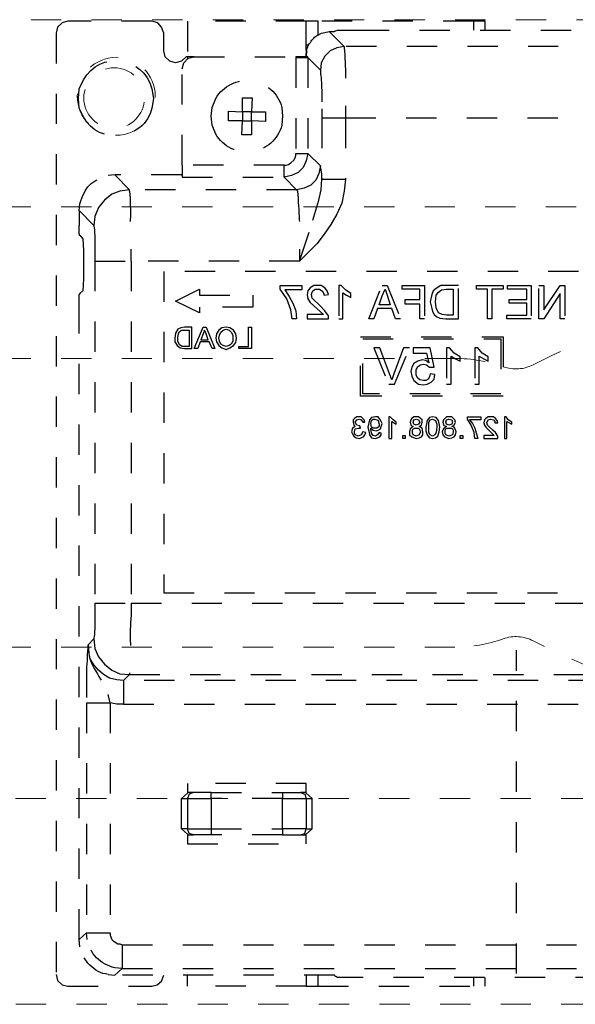
# Model space of a CAD drawing. Units: inches. Extents: x -588 to 2933, y -590 to 225.
# Drawn here: x 1187 to 1189, y 91 to 94 of the extents above; entities that cross this region are included whole.
import ezdxf

# ---------------------------------------------------------------- set-up
doc = ezdxf.new("R2010")
doc.units = ezdxf.units.IN
doc.header["$MEASUREMENT"] = 0
doc.linetypes.add('DASHED', pattern=[0.2, 0.1, -0.1])
doc.layers.add('HIDDEN MAGENTA', color=6, linetype='DASHED', lineweight=35)
doc.layers.add('HIDDEN RED', color=1, linetype='DASHED', lineweight=18)

# ---------------------------------------------------------------- blocks, each defined once
blk = doc.blocks.new('Record Elevation')
at = {"layer": 'HIDDEN RED'}
blk.add_lwpolyline([(-13.313, 1.2466), (-35.063, 1.2466), (-35.063, 4.4966), (-13.313, 4.4966), (-13.313, 1.2466)], dxfattribs=at)
at = {"layer": 'HIDDEN RED', "lineweight": 25}
for points in [[(-31.8621, 4.4622), (-31.8621, 4.4916), (-31.8229, 4.4916), (-31.3107, 4.4916), (-31.2715, 4.4916)], [(-31.8229, 4.4916), (-31.8229, 4.4622)], [(-31.3107, 4.4475), (-31.3107, 4.4916)], [(-31.2715, 4.3985), (-31.2715, 4.4916), (-30.8795, 4.4916), (-30.8795, 4.374), (-30.8746, 4.374), (-30.8599, 4.3593), (-30.8403, 4.3544), (-30.8207, 4.3593), (-30.806, 4.374), (-30.8011, 4.3936), (-30.8011, 4.4524), (-30.7937, 4.472), (-30.7815, 4.4867), (-30.7619, 4.4916), (-30.485, 4.4916), (-30.4654, 4.4867), (-30.4507, 4.472), (-30.4458, 4.4524), (-30.4458, 1.3453), (-30.4507, 1.3257), (-30.4654, 1.311), (-30.485, 1.3061), (-30.7619, 1.3061), (-30.779, 1.311), (-30.7937, 1.3233), (-30.8011, 1.3429)], [(-33.9669, 4.4548), (-33.9498, 4.4573), (-33.9032, 4.4083), (-31.3965, 4.4083), (-31.3965, 4.4034)], [(-31.3475, 4.4573), (-31.3646, 4.4573), (-31.3671, 4.4597), (-31.3695, 4.4597), (-31.3744, 4.4622), (-31.4455, 4.4622), (-33.4597, 4.4622), (-33.5308, 4.4622), (-33.5357, 4.4597), (-33.5381, 4.4597), (-33.543, 4.4573), (-33.9498, 4.4573)], [(-31.3328, 4.4548), (-31.3475, 4.4573), (-31.3965, 4.4083), (-31.372, 4.4034), (-31.3499, 4.3936), (-31.3328, 4.3764), (-31.3205, 4.3544), (-31.3181, 4.3299), (-31.3181, 4.325)], [(-31.2715, 4.4132), (-31.2789, 4.4132)], [(-31.2715, 4.3911), (-31.2715, 4.374), (-31.2715, 4.3838), (-31.274, 4.3911), (-31.2715, 4.3936), (-31.2764, 4.4083)], [(-31.2372, 4.3715), (-31.2372, 4.0554), (-31.2764, 4.0554), (-31.2715, 4.0309), (-31.2617, 4.0089), (-31.2446, 3.9917), (-31.2225, 3.9819), (-31.198, 3.977), (-31.2397, 3.9353), (-30.6883, 3.9353), (-30.6393, 3.9844), (-30.6173, 3.9819)], [(-30.8623, 4.0162), (-30.8623, 4.3348), (-30.8672, 4.3544), (-30.8819, 4.3691), (-30.9015, 4.374), (-31.2372, 4.374)], [(-30.9015, 4.374), (-30.8795, 4.374), (-30.8795, 4.3666)], [(-30.5364, 4.1755), (-30.5217, 4.2049), (-30.5193, 4.2367), (-30.5217, 4.2686), (-30.5364, 4.298)], [(-30.7619, 4.2686), (-30.7668, 4.2367), (-30.7619, 4.2049)], [(-31.4014, 4.2122), (-31.4014, 4.173), (-32.7516, 4.173), (-32.7712, 4.2049), (-32.7932, 4.2343)], [(-31.323, 4.2024), (-31.323, 4.173), (-31.4014, 4.173), (-31.4014, 3.9697)], [(-31.323, 4.173), (-31.323, 3.9697), (-31.4014, 3.9697), (-31.3965, 3.9304), (-31.3891, 3.8912), (-31.372, 3.8545), (-31.3524, 3.8202), (-31.3303, 3.7883), (-31.3058, 3.7565), (-31.2495, 3.7001), (-30.6932, 3.7001), (-30.6932, 2.5705), (-34.212, 2.5705)], [(-31.198, 4.0162), (-30.8623, 4.0162), (-30.8623, 3.977), (-31.198, 3.977), (-31.198, 4.0162), (-31.2054, 4.0162), (-31.2127, 4.0187), (-31.2201, 4.0236), (-31.2299, 4.0334), (-31.2348, 4.0407), (-31.2372, 4.0481), (-31.2372, 4.0554)], [(-30.8623, 3.9819), (-30.8599, 3.9844), (-30.6393, 3.9844)], [(-30.6883, 3.9304), (-30.6883, 3.9353), (-30.6565, 3.9304), (-30.6295, 3.9206), (-30.605, 3.901), (-30.5854, 3.8765), (-30.5732, 3.8471), (-30.5707, 3.8177), (-30.5707, 3.8153)], [(-30.5217, 3.8667), (-30.5242, 3.8888)], [(-30.5707, 3.8177), (-30.5217, 3.8667), (-30.5217, 3.8251), (-30.5217, 3.8177)], [(-30.5217, 3.7883), (-30.5217, 3.7859), (-30.5242, 3.7859), (-30.534, 3.7736), (-30.5364, 3.7344), (-30.5364, 3.6413), (-30.534, 3.6021), (-30.5242, 3.5923), (-30.5217, 3.5898)], [(-30.5732, 3.7222), (-30.5732, 3.7001), (-30.6932, 3.7001), (-30.6932, 3.7393)], [(-30.5732, 3.7001), (-30.5732, 2.5705), (-30.6932, 2.5705), (-30.6932, 2.5313)], [(-30.5707, 2.4529), (-30.5511, 2.4333), (-30.5487, 2.4014), (-30.5487, 2.3818), (-30.5462, 2.3598), (-30.5462, 2.2421), (-30.5462, 1.4825), (-30.5217, 1.4605), (-30.5217, 3.5531), (-30.5217, 3.5604)], [(-30.5732, 2.5705), (-30.5732, 2.5484)], [(-30.5707, 2.4553), (-30.5707, 2.4529), (-30.5732, 2.421), (-30.5854, 2.3941), (-30.605, 2.3696), (-30.6295, 2.35), (-30.6565, 2.3377), (-30.6883, 2.3353), (-30.6687, 2.3157), (-30.6467, 2.3181), (-30.6222, 2.323), (-30.6026, 2.3353), (-30.5854, 2.35), (-30.5707, 2.3671), (-30.5585, 2.3867), (-30.5536, 2.4112), (-30.5511, 2.4333), (-30.5536, 2.4063)], [(-31.965, 1.3478), (-31.965, 2.4161)], [(-30.6883, 2.3402), (-30.6883, 2.3353), (-34.2169, 2.3353), (-34.2169, 2.3402)], [(-34.2365, 2.3157), (-30.6687, 2.3157), (-30.6687, 2.2372), (-30.6467, 2.2372), (-30.6246, 2.2421), (-30.6246, 1.4825), (-30.6246, 1.4752), (-30.6295, 1.4605), (-30.6344, 1.4556), (-30.6491, 1.4458), (-30.6565, 1.4458), (-30.6638, 1.4433), (-30.6638, 1.3649), (-33.5332, 1.3649), (-33.5577, 1.3698), (-33.5798, 1.3796), (-33.5969, 1.3968), (-33.6092, 1.4188), (-33.6116, 1.4433), (-33.6288, 1.4262), (-33.6288, 1.4237), (-33.668, 1.4237), (-34.0037, 1.4237)], [(-30.5462, 2.2421), (-30.6246, 2.2421), (-30.6173, 2.2691)], [(-30.6687, 2.2372), (-34.2414, 2.2372), (-34.2414, 1.9555), (-34.3198, 1.9555), (-34.3198, 1.9334)], [(-31.1931, 1.9457), (-31.2519, 1.9457), (-31.2666, 1.9407), (-31.2715, 1.926), (-31.2911, 1.926), (-31.2715, 1.9432), (-31.2715, 1.9751), (-30.8795, 1.9751), (-30.8795, 1.9432), (-30.8599, 1.926), (-30.8795, 1.926), (-30.8795, 1.8256), (-30.9579, 1.8256), (-30.9579, 1.806), (-30.8991, 1.806), (-30.8844, 1.8109), (-30.8795, 1.8256), (-30.8599, 1.8256), (-30.8599, 1.926)], [(-31.1931, 1.806), (-31.2519, 1.806), (-31.2666, 1.8109), (-31.2715, 1.8256), (-31.2911, 1.8256), (-31.2911, 1.926)], [(-30.9579, 1.9457), (-30.8991, 1.9457), (-30.8844, 1.9407), (-30.8795, 1.926), (-30.9579, 1.926), (-30.9579, 1.9457), (-31.1931, 1.9457), (-31.1931, 1.926), (-31.2715, 1.926), (-31.2715, 1.8256), (-31.1931, 1.8256), (-31.1931, 1.806), (-30.9579, 1.806)], [(-31.2715, 1.9457), (-31.2519, 1.9457)], [(-30.8991, 1.9457), (-30.8795, 1.9457)], [(-30.8599, 1.8256), (-30.8795, 1.8084), (-30.8795, 1.7766), (-31.2715, 1.7766), (-31.2715, 1.8084), (-31.2911, 1.8256)], [(-30.6638, 1.4433), (-33.5332, 1.4433), (-33.5332, 1.7594), (-33.5381, 1.7888)], [(-31.2519, 1.806), (-31.2715, 1.806)], [(-30.8795, 1.806), (-30.8991, 1.806)], [(-30.5487, 1.4605), (-30.5462, 1.4825), (-30.6246, 1.4825)], [(-30.5242, 1.436), (-30.5217, 1.4605)], [(-30.6173, 1.3453), (-30.6393, 1.3429), (-30.6638, 1.3649), (-30.6393, 1.3674)], [(-33.5577, 1.3429), (-33.543, 1.3429), (-33.5381, 1.338), (-33.5357, 1.338), (-33.5308, 1.3355), (-33.4597, 1.3355), (-31.4455, 1.3355), (-31.3744, 1.3355), (-31.3695, 1.338), (-31.3671, 1.338), (-31.3646, 1.3429), (-30.6393, 1.3429)], [(-31.2715, 1.3061), (-31.3107, 1.3061), (-31.8621, 1.3061), (-31.8621, 1.3355)], [(-31.8229, 1.3355), (-31.8229, 1.3061)], [(-31.3107, 1.3061), (-31.3107, 1.3429)], [(-31.2715, 1.3429), (-31.2715, 1.3061), (-30.8795, 1.3061), (-30.8795, 1.3429)]]:
    blk.add_lwpolyline(points, dxfattribs=at)
blk.add_lwpolyline([(-31.3181, 4.3299), (-31.2764, 4.3715), (-31.2764, 4.0554), (-31.3181, 4.0138), (-31.3132, 3.9893), (-31.3034, 3.9672), (-31.2862, 3.95), (-31.2642, 3.9402), (-31.2397, 3.9353), (-31.2421, 3.9304, 0.026988), (-31.2495, 3.7393), (-31.2495, 3.7001), (-31.2936, 3.8349), (-31.3132, 3.901), (-31.3205, 3.9353), (-31.323, 3.9697), (-31.323, 3.9868), (-31.3205, 4.0015), (-31.3181, 4.0113), (-31.3181, 4.0138)], format="xyb", dxfattribs=at)
for points in [[(-31.2372, 4.374), (-31.2372, 4.3715), (-31.2764, 4.3715), (-31.2764, 4.374)], [(-31.0608, 4.1926), (-31.0608, 4.2392), (-31.0927, 4.2392), (-31.0902, 4.1926), (-31.1368, 4.1926), (-31.1368, 4.1608), (-31.0902, 4.1632), (-31.0902, 4.1167), (-31.0584, 4.1167), (-31.0608, 4.1632), (-31.0142, 4.1632), (-31.0142, 4.1951)], [(-31.0608, 4.1632), (-31.0902, 4.1632), (-31.0902, 4.1926), (-31.0608, 4.1926)], [(-32.5702, 3.6658), (-30.8011, 3.6658), (-30.8011, 2.6048), (-32.5702, 2.6048)], [(-32.1096, 3.5923), (-32.0556, 3.509), (-32.0385, 3.509), (-32.0385, 3.6192), (-32.0556, 3.6192), (-32.0556, 3.5384), (-32.1096, 3.6192), (-32.1243, 3.6192), (-32.1243, 3.509), (-32.1096, 3.509)], [(-31.9331, 3.5212), (-31.9993, 3.5212), (-31.9993, 3.5604), (-31.9405, 3.5604), (-31.9405, 3.5727), (-31.9993, 3.5727), (-31.9993, 3.607), (-31.9356, 3.607), (-31.9356, 3.6192), (-32.014, 3.6192), (-32.014, 3.509), (-31.9331, 3.509)], [(-31.8694, 3.607), (-31.8327, 3.607), (-31.8327, 3.6192), (-31.9209, 3.6192), (-31.9209, 3.607), (-31.8841, 3.607), (-31.8841, 3.509), (-31.8694, 3.509)], [(-31.7322, 3.509), (-31.7739, 3.509), (-31.7739, 3.6192), (-31.715, 3.6192), (-31.7003, 3.6094), (-31.6905, 3.6021), (-31.6856, 3.5898), (-31.6807, 3.5653), (-31.6856, 3.5433), (-31.6881, 3.5335), (-31.693, 3.5237), (-31.7028, 3.5163), (-31.7126, 3.5114)], [(-31.6464, 3.558), (-31.5974, 3.558), (-31.5974, 3.5727), (-31.6464, 3.5727), (-31.6464, 3.607), (-31.5876, 3.607), (-31.5876, 3.6192), (-31.6611, 3.6192), (-31.6611, 3.509), (-31.6464, 3.509)], [(-31.5533, 3.5433), (-31.5068, 3.5433), (-31.4945, 3.509), (-31.4774, 3.509), (-31.5215, 3.6192), (-31.5386, 3.6192), (-31.5827, 3.509), (-31.5656, 3.509)], [(-31.3867, 3.6192), (-31.3793, 3.6192), (-31.3793, 3.509), (-31.3916, 3.509), (-31.3916, 3.5947), (-31.4039, 3.5874), (-31.4186, 3.58), (-31.4186, 3.5923), (-31.4014, 3.6045)], [(-31.3058, 3.5433), (-31.3279, 3.5237), (-31.274, 3.5237), (-31.274, 3.509), (-31.345, 3.509), (-31.345, 3.5188), (-31.3328, 3.5359), (-31.3181, 3.5506), (-31.2911, 3.5776), (-31.2887, 3.5898), (-31.2911, 3.5972), (-31.2936, 3.6021), (-31.3009, 3.607), (-31.3083, 3.607), (-31.3156, 3.607), (-31.323, 3.6021), (-31.3279, 3.5947), (-31.3303, 3.5874), (-31.345, 3.5898), (-31.3401, 3.6021), (-31.3328, 3.6119), (-31.3205, 3.6192), (-31.3083, 3.6192), (-31.296, 3.6192), (-31.2838, 3.6119), (-31.2764, 3.6021), (-31.274, 3.5898), (-31.2764, 3.5751), (-31.2838, 3.5629)], [(-31.2005, 3.6045), (-31.2152, 3.5825), (-31.2274, 3.5604), (-31.2372, 3.5359), (-31.2397, 3.509), (-31.225, 3.509), (-31.2201, 3.5384), (-31.2078, 3.5751), (-31.1858, 3.607), (-31.1858, 3.6192), (-31.2568, 3.6192), (-31.2568, 3.6045)], [(-31.7077, 3.5286), (-31.7003, 3.5457), (-31.6979, 3.5653), (-31.7003, 3.5874), (-31.7077, 3.5972), (-31.7175, 3.6045), (-31.7347, 3.607), (-31.7567, 3.607), (-31.7567, 3.5212), (-31.7347, 3.5212), (-31.7199, 3.5237)], [(-31.5484, 3.5555), (-31.5117, 3.5555), (-31.5215, 3.5849), (-31.5313, 3.607), (-31.5386, 3.5874)], [(-31.0951, 3.5874), (-31.0951, 3.5482), (-30.9187, 3.5482), (-30.9187, 3.5286), (-30.8403, 3.5678), (-30.9187, 3.607), (-30.9187, 3.5874)], [(-31.0485, 3.4183), (-31.0804, 3.4183), (-31.0804, 3.482), (-31.0902, 3.482), (-31.0902, 3.411), (-31.0485, 3.411)], [(-31.0069, 3.4085), (-31.0191, 3.4134), (-31.0314, 3.4208), (-31.0387, 3.4306), (-31.0412, 3.4453), (-31.0387, 3.46), (-31.0314, 3.4722), (-31.0191, 3.4796), (-31.0069, 3.482), (-30.9922, 3.4796), (-30.9824, 3.4722), (-30.975, 3.46), (-30.9726, 3.4453), (-30.975, 3.433), (-30.9824, 3.4208), (-30.9922, 3.4134)], [(-30.9505, 3.433), (-30.9211, 3.433), (-30.9138, 3.411), (-30.9015, 3.411), (-30.9309, 3.482), (-30.9407, 3.482), (-30.9701, 3.411), (-30.9603, 3.411)], [(-30.8697, 3.411), (-30.8942, 3.411), (-30.8942, 3.482), (-30.8697, 3.482), (-30.8574, 3.4796), (-30.8476, 3.4747), (-30.8403, 3.4624), (-30.8378, 3.4453), (-30.8378, 3.433), (-30.8452, 3.4208), (-30.855, 3.4134)], [(-31.9209, 3.2541), (-31.4504, 3.2541), (-31.4504, 3.4502), (-31.9209, 3.4502)], [(-31.0069, 3.4747), (-31.0167, 3.4722), (-31.024, 3.4649), (-31.0289, 3.4551), (-31.0289, 3.4453), (-31.0289, 3.4355), (-31.024, 3.4257), (-31.0167, 3.4208), (-31.0069, 3.4183), (-30.9971, 3.4208), (-30.9897, 3.4257), (-30.9848, 3.4355), (-30.9824, 3.4453), (-30.9848, 3.4551), (-30.9897, 3.4649), (-30.9971, 3.4722)], [(-30.9309, 3.46), (-30.9236, 3.4404), (-30.9481, 3.4404), (-30.9407, 3.46), (-30.9358, 3.4722)], [(-30.8599, 3.4722), (-30.8697, 3.4722), (-30.8844, 3.4722), (-30.8844, 3.4183), (-30.8697, 3.4183), (-30.8623, 3.4183), (-30.8525, 3.4232), (-30.8476, 3.4355), (-30.8476, 3.4477), (-30.8501, 3.46), (-30.8525, 3.4673)], [(-31.4578, 3.4428), (-31.9135, 3.4428), (-31.9135, 3.2615), (-31.4578, 3.2615)], [(-31.8376, 3.4134), (-31.8278, 3.4134), (-31.8278, 3.2934), (-31.8425, 3.2934), (-31.8425, 3.3865), (-31.8572, 3.3767), (-31.8719, 3.3693), (-31.8719, 3.384), (-31.8523, 3.3963)], [(-31.7788, 3.3693), (-31.7788, 3.384), (-31.7592, 3.3963), (-31.7445, 3.4134), (-31.7347, 3.4134), (-31.7347, 3.2934), (-31.7494, 3.2934), (-31.7494, 3.3865), (-31.7641, 3.3767)], [(-31.6587, 3.2909), (-31.6709, 3.2934), (-31.6832, 3.3007), (-31.693, 3.3105), (-31.6954, 3.3252), (-31.6807, 3.3277), (-31.6783, 3.3179), (-31.6734, 3.3105), (-31.666, 3.3056), (-31.6587, 3.3056), (-31.6464, 3.3081), (-31.6391, 3.313), (-31.6342, 3.3228), (-31.6342, 3.3326), (-31.6342, 3.3424), (-31.6391, 3.3522), (-31.6489, 3.3571), (-31.6587, 3.3595), (-31.6685, 3.3571), (-31.6783, 3.3497), (-31.693, 3.3497), (-31.6807, 3.4134), (-31.6244, 3.4134), (-31.6244, 3.3963), (-31.6685, 3.3963), (-31.6758, 3.3644), (-31.666, 3.3718), (-31.6538, 3.3742), (-31.6391, 3.3693), (-31.6268, 3.362), (-31.6195, 3.3497), (-31.617, 3.335), (-31.6195, 3.3203), (-31.6268, 3.3056), (-31.6415, 3.2934)], [(-31.5435, 3.2934), (-31.5631, 3.2934), (-31.6121, 3.4134), (-31.5925, 3.4134), (-31.5607, 3.3277), (-31.5533, 3.3081), (-31.546, 3.3277), (-31.5141, 3.4134), (-31.4945, 3.4134)], [(-31.9307, 3.1855), (-31.9258, 3.1855), (-31.9258, 3.1145), (-31.9331, 3.1145), (-31.9331, 3.1708), (-31.9503, 3.161), (-31.9503, 3.1684), (-31.938, 3.1757)], [(-31.8792, 3.1365), (-31.8915, 3.1243), (-31.8572, 3.1243), (-31.8572, 3.1145), (-31.9037, 3.1145), (-31.9037, 3.1218), (-31.8964, 3.1341), (-31.8866, 3.1414), (-31.8743, 3.1537), (-31.8694, 3.1586), (-31.867, 3.1659), (-31.8719, 3.1757), (-31.8792, 3.1782), (-31.889, 3.1757), (-31.8939, 3.1708), (-31.8939, 3.1659), (-31.9037, 3.1659), (-31.9013, 3.1733), (-31.8964, 3.1806), (-31.889, 3.1855), (-31.8792, 3.1855), (-31.8719, 3.1855), (-31.8645, 3.1806), (-31.8596, 3.1757), (-31.8572, 3.1659), (-31.8596, 3.1586), (-31.8645, 3.1512)], [(-31.8106, 3.1757), (-31.8204, 3.1635), (-31.8278, 3.1488), (-31.8376, 3.1145), (-31.8278, 3.1145), (-31.8253, 3.1341), (-31.8155, 3.1586), (-31.8033, 3.1782), (-31.8033, 3.1855), (-31.8474, 3.1855), (-31.8474, 3.1757)], [(-31.7665, 3.1365), (-31.7616, 3.1488), (-31.7592, 3.1512), (-31.7518, 3.1537), (-31.7592, 3.1586), (-31.7641, 3.1684), (-31.7616, 3.1757), (-31.7518, 3.1855), (-31.7445, 3.1855), (-31.7347, 3.1855), (-31.7248, 3.1757), (-31.7224, 3.1684), (-31.7248, 3.1586), (-31.7347, 3.1537), (-31.7248, 3.1463), (-31.7199, 3.1365), (-31.7224, 3.1267), (-31.7273, 3.1194), (-31.742, 3.1145), (-31.7518, 3.1169), (-31.7592, 3.1194), (-31.7641, 3.1267)], [(-31.7052, 3.1218), (-31.7101, 3.1365), (-31.7126, 3.1512), (-31.7101, 3.1635), (-31.7077, 3.1733), (-31.7003, 3.1831), (-31.6881, 3.1855), (-31.6783, 3.1831), (-31.6709, 3.1733), (-31.666, 3.1512), (-31.666, 3.139), (-31.6709, 3.1267), (-31.6783, 3.1169), (-31.6881, 3.1145), (-31.6979, 3.1169)], [(-31.6562, 3.1365), (-31.6538, 3.1488), (-31.6489, 3.1512), (-31.644, 3.1537), (-31.6513, 3.1586), (-31.6538, 3.1684), (-31.6538, 3.1757), (-31.6489, 3.1806), (-31.6415, 3.1855), (-31.6342, 3.1855), (-31.6268, 3.1855), (-31.6195, 3.1806), (-31.617, 3.1757), (-31.6146, 3.1684), (-31.617, 3.1586), (-31.6244, 3.1537), (-31.6146, 3.1463), (-31.6121, 3.1365), (-31.6121, 3.1267), (-31.6195, 3.1194), (-31.6342, 3.1145), (-31.644, 3.1169), (-31.6513, 3.1194), (-31.6562, 3.1267)], [(-31.5484, 3.1855), (-31.5435, 3.1855), (-31.5435, 3.1145), (-31.5533, 3.1145), (-31.5533, 3.1708), (-31.568, 3.161), (-31.568, 3.1684), (-31.5582, 3.1757)], [(-31.4994, 3.1145), (-31.5141, 3.1194), (-31.519, 3.1267), (-31.519, 3.1316), (-31.5117, 3.1341), (-31.5068, 3.1267), (-31.4994, 3.1218), (-31.4921, 3.1243), (-31.4872, 3.1316), (-31.4847, 3.1463), (-31.4847, 3.1488), (-31.4921, 3.1414), (-31.5019, 3.139), (-31.5092, 3.1414), (-31.5166, 3.1463), (-31.519, 3.1537), (-31.5215, 3.1635), (-31.519, 3.1708), (-31.5141, 3.1782), (-31.5092, 3.1855), (-31.4994, 3.1855), (-31.4872, 3.1831), (-31.4798, 3.1757), (-31.4749, 3.1512), (-31.4774, 3.139), (-31.4798, 3.1267), (-31.4872, 3.1169)], [(-31.4455, 3.1145), (-31.4602, 3.1194), (-31.4651, 3.1267), (-31.4676, 3.1341), (-31.4578, 3.1365), (-31.4529, 3.1267), (-31.4431, 3.1218), (-31.4333, 3.1267), (-31.4308, 3.1316), (-31.4308, 3.1365), (-31.4333, 3.1463), (-31.4431, 3.1488), (-31.4504, 3.1488), (-31.448, 3.1561), (-31.4382, 3.1586), (-31.4333, 3.1684), (-31.4382, 3.1757), (-31.4455, 3.1782), (-31.4529, 3.1757), (-31.4578, 3.1684), (-31.4651, 3.1684), (-31.4627, 3.1757), (-31.4529, 3.1855), (-31.4455, 3.1855), (-31.4382, 3.1855), (-31.4308, 3.1806), (-31.4259, 3.1757), (-31.4259, 3.1684), (-31.4284, 3.1586), (-31.4333, 3.1537), (-31.4235, 3.1488), (-31.421, 3.1365), (-31.4235, 3.1292), (-31.4284, 3.1218), (-31.4357, 3.1169)], [(-31.7543, 3.1684), (-31.7518, 3.161), (-31.742, 3.1586), (-31.7347, 3.161), (-31.7322, 3.1684), (-31.7347, 3.1757), (-31.742, 3.1782), (-31.7518, 3.1757)], [(-31.6979, 3.1733), (-31.7028, 3.161), (-31.7028, 3.1512), (-31.7003, 3.1341), (-31.6954, 3.1267), (-31.6881, 3.1218), (-31.6807, 3.1267), (-31.6758, 3.1341), (-31.6758, 3.1512), (-31.6758, 3.1684), (-31.6807, 3.1757), (-31.6881, 3.1782)], [(-31.6342, 3.1586), (-31.6268, 3.161), (-31.6244, 3.1684), (-31.6268, 3.1757), (-31.6342, 3.1782), (-31.6415, 3.1757), (-31.6464, 3.1684), (-31.6415, 3.161)], [(-31.497, 3.1488), (-31.4921, 3.1488), (-31.4872, 3.1512), (-31.4847, 3.1635), (-31.4872, 3.1733), (-31.4921, 3.1782), (-31.497, 3.1782), (-31.5043, 3.1757), (-31.5092, 3.1733), (-31.5117, 3.161), (-31.5117, 3.1561), (-31.5092, 3.1512), (-31.5043, 3.1488)], [(-31.7788, 3.1243), (-31.7886, 3.1243), (-31.7886, 3.1145), (-31.7788, 3.1145)], [(-31.7445, 3.1488), (-31.7494, 3.1488), (-31.7543, 3.1463), (-31.7567, 3.1414), (-31.7567, 3.1365), (-31.7543, 3.1267), (-31.742, 3.1218), (-31.7322, 3.1267), (-31.7298, 3.1316), (-31.7298, 3.1365), (-31.7298, 3.1414), (-31.7322, 3.1463), (-31.7371, 3.1488)], [(-31.6489, 3.1365), (-31.644, 3.1267), (-31.6342, 3.1218), (-31.6244, 3.1267), (-31.6219, 3.1316), (-31.6219, 3.1365), (-31.6219, 3.1414), (-31.6244, 3.1463), (-31.6293, 3.1488), (-31.6391, 3.1488), (-31.644, 3.1463), (-31.6464, 3.1414)], [(-31.5901, 3.1243), (-31.5974, 3.1243), (-31.5974, 3.1145), (-31.5901, 3.1145)], [(-30.9579, 1.8256), (-31.1931, 1.8256), (-31.1931, 1.926), (-30.9579, 1.926)]]:
    blk.add_lwpolyline(points, close=True, dxfattribs=at)
blk.add_lwpolyline([(-30.9726, 4.1191), (-30.9603, 4.1485), (-30.9579, 4.1779), (-30.9603, 4.2073), (-30.9726, 4.2367, 0.670087), (-31.1907, 4.2073), (-31.1931, 4.1779), (-31.1907, 4.1485, 0.670087)], format="xyb", close=True, dxfattribs=at)
at = {"layer": 'HIDDEN RED'}
for points in [[(-33.0122, 3.8786, 0.414214), (-33.1372, 3.7536), (-33.1372, 3.7506, 0.399987), (-33.0183, 3.6257, -0.107187), (-32.0208, 3.3578, 0.20719), (-31.9217, 3.3511, -0.085523), (-31.7622, 3.3786), (-30.2622, 3.3786, 0.414214), (-30.1372, 3.5036), (-30.1372, 3.7536, 0.414214), (-30.2622, 3.8786)], [(-32.0208, 2.4463, -0.107187), (-33.0183, 2.1784, 0.399987), (-33.1372, 2.0535), (-33.1372, 2.0505, 0.414214), (-33.0122, 1.9255), (-30.2622, 1.9255, 0.414214), (-30.1372, 2.0505), (-30.1372, 2.3005, 0.414214), (-30.2622, 2.4255), (-31.7622, 2.4255, -0.085523), (-31.9217, 2.453, 0.20719)]]:
    blk.add_lwpolyline(points, format="xyb", close=True, dxfattribs=at)
for centre, radius in [((-30.6443, 4.2437), 0.1287), ((-30.6372, 4.238), 0.1)]:
    blk.add_circle(centre, radius, dxfattribs=at)
at = {"layer": 'HIDDEN RED', "lineweight": 25}
for points in [[(-31.2764, 4.4083), (-31.2923, 4.4351), (-31.3017, 4.4468), (-31.3328, 4.4548)], [(-31.3965, 4.4034), (-31.4024, 4.3433), (-31.4013, 4.2728), (-31.4014, 4.2122)], [(-30.5364, 4.298), (-30.5905, 4.3959), (-30.733, 4.376), (-30.7619, 4.2686)], [(-31.3181, 4.325), (-31.3227, 4.2915), (-31.3231, 4.2365), (-31.323, 4.2024)], [(-30.7619, 4.2049), (-30.7365, 4.0987), (-30.5869, 4.0792), (-30.5364, 4.1755)], [(-30.5242, 3.8888), (-30.5406, 3.9434), (-30.5617, 3.9674), (-30.6173, 3.9819)], [(-30.6883, 3.9304), (-30.6942, 3.867), (-30.6872, 3.8029), (-30.6932, 3.7393)], [(-30.5707, 3.8153), (-30.5751, 3.782), (-30.5725, 3.7559), (-30.5732, 3.7222)], [(-30.5217, 3.7883), (-30.5217, 3.7981), (-30.5217, 3.8079), (-30.5217, 3.8177)], [(-30.5217, 3.5604), (-30.5217, 3.5702), (-30.5217, 3.58), (-30.5217, 3.5898)], [(-30.5732, 2.5484), (-30.5725, 2.5147), (-30.5751, 2.4886), (-30.5707, 2.4553)], [(-30.6932, 2.5313), (-30.6871, 2.4677), (-30.6945, 2.4036), (-30.6883, 2.3402)], [(-30.5536, 2.4063), (-30.5548, 2.3635), (-30.6065, 2.311), (-30.6173, 2.2691)], [(-30.6393, 1.3674), (-30.5945, 1.3763), (-30.5552, 1.415), (-30.5487, 1.4605)], [(-30.6173, 1.3453), (-30.5708, 1.3504), (-30.5337, 1.3916), (-30.5242, 1.436)]]:
    blk.add_open_spline(points, degree=3, dxfattribs=at)

msp = doc.modelspace()

# ---------------------------------------------------------------- block references
at = {"layer": 'HIDDEN MAGENTA', "xscale": -1}
msp.add_blockref('Record Elevation', (1156.8655, 90), dxfattribs=at)

doc.saveas('drawing.dxf')
